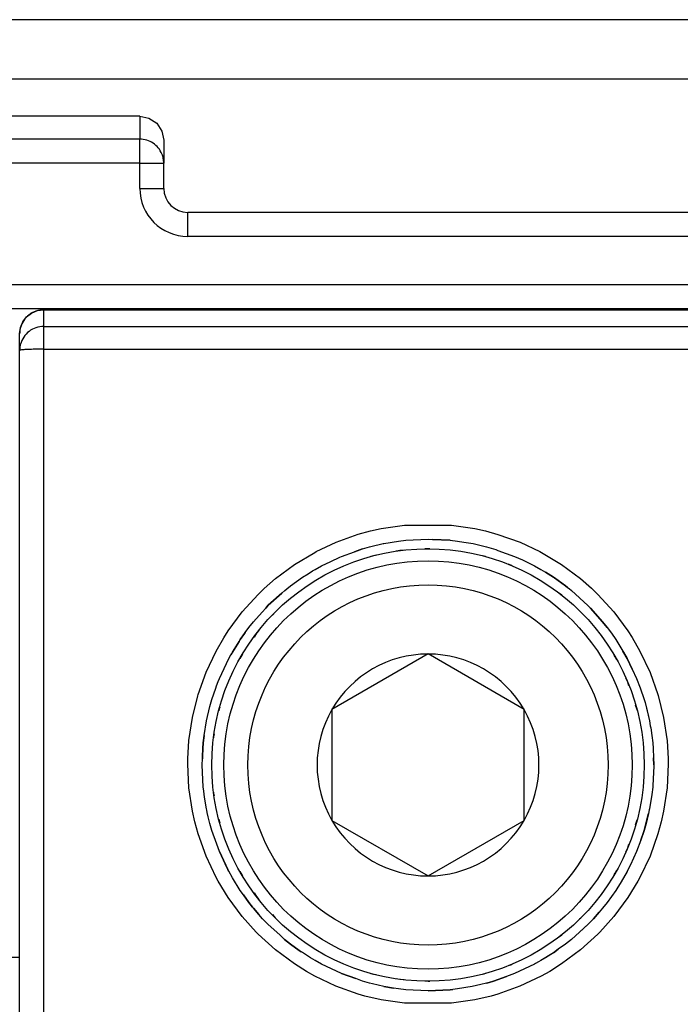
# Model space of a CAD drawing. Units: millimetres. Extents: x 0 to 584, y -6 to 404.
# Drawn here: x 126 to 127, y 346 to 347 of the extents above; entities that cross this region are included whole.
import ezdxf

# ---------------------------------------------------------------- set-up
doc = ezdxf.new("R2010")
doc.units = ezdxf.units.MM

# ---------------------------------------------------------------- blocks, each defined once
blk = doc.blocks.new('10902-EP-01_20_Laufschiene-1-Fluegel__80', base_point=(857.497, 6904.187))
at = {"color": 124, "linetype": 'Continuous'}
for p, q in [((2487.073, 6942.199), (2560.251, 6942.199)), ((2489.075, 6940.967), (2561.904, 6940.967))]:
    blk.add_line(p, q, dxfattribs=at)
blk = doc.blocks.new('10902-2-0268__103', base_point=(2339.497, 6920.687))
at = {"color": 1, "linetype": 'Continuous'}
for p, q in [((2531.997, 6940.187), (2366.997, 6940.187)), ((2531.997, 6940.187), (2532.188, 6940.149)), ((2532.188, 6940.149), (2532.35, 6940.041)), ((2532.35, 6940.041), (2532.459, 6939.879)), ((2532.459, 6939.879), (2532.497, 6939.687)), ((2532.497, 6939.687), (2532.497, 6939.213)), ((2532.497, 6938.687), (2532.497, 6939.213)), ((2558.997, 6938.187), (2532.997, 6938.187)), ((2493.997, 6936.187), (2558.997, 6936.187)), ((2528.457, 6922.687), (2529.497, 6922.687))]:
    blk.add_line(p, q, dxfattribs=at)
at = {"color": 124, "linetype": 'Continuous'}
for p, q in [((2531.997, 6940.187), (2531.997, 6939.712)), ((2531.997, 6939.712), (2366.997, 6939.712)), ((2531.997, 6939.213), (2531.997, 6939.712)), ((2531.997, 6939.213), (2366.997, 6939.213)), ((2531.997, 6939.213), (2532.497, 6939.213)), ((2531.997, 6938.687), (2531.997, 6939.213)), ((2531.997, 6938.687), (2532.497, 6938.687)), ((2532.997, 6937.687), (2532.997, 6938.187)), ((2558.997, 6937.687), (2532.997, 6937.687)), ((2493.997, 6936.687), (2558.997, 6936.687))]:
    blk.add_line(p, q, dxfattribs=at)
blk.add_arc((2532.997, 6938.687), 1, 180, 270, dxfattribs=at)
at = {"color": 1, "linetype": 'Continuous'}
blk.add_arc((2532.997, 6938.687), 0.5, 180, 270, dxfattribs=at)
at = {"color": 124, "linetype": 'Continuous'}
blk.add_open_spline([(2532.459, 6939.404), (2532.436, 6939.448), (2532.391, 6939.535), (2532.278, 6939.633), (2532.144, 6939.699), (2532.046, 6939.708), (2531.997, 6939.712)], degree=3, knots=[0, 0, 0, 0, 0.1465788, 0.2932148, 0.4399047, 0.586627, 0.586627, 0.586627, 0.586627], dxfattribs=at)
at = {"color": 1, "linetype": 'Continuous'}
blk.add_open_spline([(2532.497, 6939.213), (2532.495, 6939.245), (2532.492, 6939.311), (2532.47, 6939.373), (2532.459, 6939.404)], degree=3, knots=[0, 0, 0, 0, 0.0978917, 0.1957934, 0.1957934, 0.1957934, 0.1957934], dxfattribs=at)
blk = doc.blocks.new('10900-3-0712_Zylinderschraube-DIN912-M5x22_3_1__111', base_point=(2533.747, 6922.437))
at = {"color": 1, "linetype": 'Continuous'}
for p, q in [((2537.997, 6928.997), (2535.997, 6927.842)), ((2539.997, 6927.842), (2537.997, 6928.997)), ((2535.997, 6927.842), (2535.997, 6925.532)), ((2539.997, 6925.532), (2539.997, 6927.842)), ((2535.997, 6925.532), (2537.997, 6924.378)), ((2537.997, 6924.378), (2539.997, 6925.532))]:
    blk.add_line(p, q, dxfattribs=at)
blk.add_circle((2537.997, 6926.687), 4.25, dxfattribs=at)
at = {"color": 124, "linetype": 'Continuous'}
blk.add_circle((2537.997, 6926.687), 3.75, dxfattribs=at)
at = {"color": 1, "linetype": 'Continuous'}
for start, end in [(90, 150), (30, 90), (150, 210), (330, 30), (210, 270), (270, 330)]:
    blk.add_arc((2537.997, 6926.687), 2.309, start, end, dxfattribs=at)
blk = doc.blocks.new('10421-3-0711_Sicherungsscheibe-S5_3_1_1__112', base_point=(2533.497, 6922.187))
at = {"color": 1, "linetype": 'Continuous'}
blk.add_circle((2537.997, 6926.687), 4.5, dxfattribs=at)
blk = doc.blocks.new('10900-6-0853_Klemmplatte-Rollenwagen_2_1__118', base_point=(2529.497, 6910.215))
at = {"color": 1, "linetype": 'Continuous'}
for p, q in [((2529.564, 6935.91), (2529.643, 6936.014)), ((2529.643, 6936.014), (2529.747, 6936.093)), ((2529.747, 6936.093), (2529.867, 6936.143)), ((2529.867, 6936.143), (2529.997, 6936.16)), ((2558.997, 6936.16), (2529.997, 6936.16)), ((2529.497, 6935.66), (2529.514, 6935.79)), ((2529.514, 6935.79), (2529.564, 6935.91)), ((2529.497, 6935.314), (2529.497, 6935.66)), ((2529.497, 6919.434), (2529.497, 6935.314)), ((2536.835, 6931.24), (2537.038, 6931.288)), ((2536.835, 6931.24), (2537.038, 6931.288)), ((2537.038, 6931.288), (2537.06, 6931.293)), ((2537.06, 6931.293), (2537.08, 6931.297)), ((2537.08, 6931.297), (2537.383, 6931.347)), ((2537.383, 6931.347), (2537.536, 6931.365)), ((2537.536, 6931.365), (2537.998, 6931.387)), ((2537.998, 6931.387), (2538.089, 6931.383)), ((2538.458, 6931.364), (2538.089, 6931.383)), ((2538.089, 6931.383), (2538.458, 6931.364)), ((2538.458, 6931.364), (2538.61, 6931.347)), ((2538.458, 6931.364), (2538.61, 6931.347)), ((2538.61, 6931.347), (2538.744, 6931.325)), ((2538.61, 6931.347), (2538.744, 6931.325)), ((2538.744, 6931.325), (2538.933, 6931.293)), ((2538.933, 6931.293), (2539.213, 6931.227)), ((2536.198, 6931.029), (2536.468, 6931.126)), ((2536.632, 6931.185), (2536.468, 6931.126)), ((2536.468, 6931.126), (2536.632, 6931.185)), ((2536.632, 6931.185), (2536.781, 6931.227)), ((2536.632, 6931.185), (2536.781, 6931.227)), ((2536.781, 6931.227), (2536.835, 6931.24)), ((2536.781, 6931.227), (2536.835, 6931.24)), ((2539.213, 6931.227), (2539.363, 6931.184)), ((2539.363, 6931.184), (2539.41, 6931.168)), ((2539.41, 6931.168), (2539.45, 6931.153)), ((2539.41, 6931.168), (2539.45, 6931.153)), ((2539.45, 6931.153), (2539.795, 6931.029)), ((2539.45, 6931.153), (2539.795, 6931.029)), ((2535.781, 6930.832), (2535.972, 6930.924)), ((2535.781, 6930.832), (2535.972, 6930.924)), ((2535.972, 6930.924), (2536.161, 6931.014)), ((2536.161, 6931.014), (2536.198, 6931.029)), ((2539.795, 6931.029), (2539.96, 6930.953)), ((2539.795, 6931.029), (2539.831, 6931.015)), ((2539.831, 6931.015), (2539.96, 6930.953)), ((2539.96, 6930.953), (2540.214, 6930.831)), ((2535.385, 6930.595), (2535.503, 6930.668)), ((2535.503, 6930.668), (2535.593, 6930.724)), ((2535.503, 6930.668), (2535.593, 6930.724)), ((2535.593, 6930.724), (2535.647, 6930.758)), ((2535.593, 6930.724), (2535.647, 6930.758)), ((2535.647, 6930.758), (2535.781, 6930.832)), ((2535.647, 6930.758), (2535.781, 6930.832)), ((2540.214, 6930.831), (2540.347, 6930.757)), ((2540.347, 6930.757), (2540.442, 6930.698)), ((2540.61, 6930.594), (2540.442, 6930.698)), ((2540.442, 6930.698), (2540.61, 6930.594)), ((2535.136, 6930.416), (2535.385, 6930.595)), ((2540.63, 6930.579), (2540.61, 6930.594)), ((2540.61, 6930.594), (2540.63, 6930.579)), ((2540.858, 6930.416), (2540.63, 6930.579)), ((2540.63, 6930.579), (2540.858, 6930.416)), ((2534.954, 6930.264), (2534.673, 6930.01)), ((2534.673, 6930.01), (2534.954, 6930.264)), ((2534.954, 6930.264), (2535.014, 6930.32)), ((2535.014, 6930.32), (2535.058, 6930.355)), ((2535.058, 6930.355), (2535.136, 6930.416)), ((2540.899, 6930.384), (2540.858, 6930.416)), ((2540.858, 6930.416), (2540.899, 6930.384)), ((2540.899, 6930.384), (2540.932, 6930.358)), ((2540.932, 6930.358), (2540.98, 6930.319)), ((2540.98, 6930.319), (2541.322, 6930.009)), ((2534.363, 6929.668), (2534.543, 6929.866)), ((2534.621, 6929.953), (2534.543, 6929.866)), ((2534.543, 6929.866), (2534.621, 6929.953)), ((2534.673, 6930.01), (2534.621, 6929.953)), ((2534.621, 6929.953), (2534.673, 6930.01)), ((2541.322, 6930.009), (2541.377, 6929.948)), ((2541.631, 6929.667), (2541.377, 6929.948)), ((2541.377, 6929.948), (2541.631, 6929.667)), ((2534.268, 6929.548), (2534.363, 6929.668)), ((2541.726, 6929.548), (2541.631, 6929.667)), ((2541.631, 6929.667), (2541.726, 6929.548)), ((2534.192, 6929.445), (2534.175, 6929.423)), ((2534.175, 6929.423), (2534.192, 6929.445)), ((2534.192, 6929.445), (2534.268, 6929.548)), ((2541.726, 6929.548), (2541.816, 6929.427)), ((2534.065, 6929.26), (2533.927, 6929.037)), ((2533.927, 6929.037), (2534.065, 6929.26)), ((2534.089, 6929.298), (2534.065, 6929.26)), ((2534.065, 6929.26), (2534.089, 6929.298)), ((2534.175, 6929.423), (2534.089, 6929.298)), ((2534.089, 6929.298), (2534.175, 6929.423)), ((2541.816, 6929.427), (2541.906, 6929.297)), ((2541.906, 6929.297), (2542.054, 6929.059)), ((2533.927, 6929.037), (2533.911, 6929.008)), ((2533.911, 6929.008), (2533.927, 6929.037)), ((2542.143, 6928.901), (2542.054, 6929.059)), ((2542.054, 6929.059), (2542.067, 6929.037)), ((2542.067, 6929.037), (2542.143, 6928.901)), ((2533.654, 6928.485), (2533.851, 6928.902)), ((2533.851, 6928.902), (2533.894, 6928.978)), ((2533.911, 6929.008), (2533.894, 6928.978)), ((2533.894, 6928.978), (2533.911, 6929.008)), ((2542.246, 6928.683), (2542.143, 6928.901)), ((2542.143, 6928.901), (2542.246, 6928.683)), ((2542.246, 6928.683), (2542.339, 6928.486)), ((2533.597, 6928.336), (2533.631, 6928.426)), ((2533.597, 6928.336), (2533.631, 6928.426)), ((2533.631, 6928.426), (2533.654, 6928.485)), ((2542.339, 6928.486), (2542.415, 6928.29)), ((2533.499, 6928.051), (2533.577, 6928.285)), ((2533.499, 6928.051), (2533.577, 6928.285)), ((2533.577, 6928.285), (2533.597, 6928.336)), ((2533.577, 6928.285), (2533.597, 6928.336)), ((2542.415, 6928.29), (2542.495, 6928.05)), ((2533.457, 6927.903), (2533.499, 6928.051)), ((2533.457, 6927.903), (2533.499, 6928.051)), ((2542.495, 6928.05), (2542.513, 6927.985)), ((2533.387, 6927.604), (2533.457, 6927.903)), ((2542.513, 6927.985), (2542.607, 6927.603)), ((2542.513, 6927.985), (2542.537, 6927.904)), ((2542.537, 6927.904), (2542.607, 6927.603)), ((2533.337, 6927.301), (2533.387, 6927.604)), ((2542.607, 6927.603), (2542.623, 6927.504)), ((2542.607, 6927.603), (2542.623, 6927.504)), ((2542.623, 6927.504), (2542.631, 6927.458)), ((2542.623, 6927.504), (2542.631, 6927.458)), ((2542.631, 6927.458), (2542.657, 6927.301)), ((2533.337, 6927.301), (2533.32, 6927.148)), ((2533.32, 6927.148), (2533.337, 6927.301)), ((2542.657, 6927.301), (2542.674, 6927.147)), ((2533.309, 6927.028), (2533.303, 6926.864)), ((2533.303, 6926.864), (2533.309, 6927.028)), ((2533.32, 6927.148), (2533.309, 6927.028)), ((2533.309, 6927.028), (2533.32, 6927.148)), ((2542.674, 6927.147), (2542.684, 6927.033)), ((2542.684, 6927.033), (2542.691, 6926.839)), ((2533.297, 6926.688), (2533.301, 6926.812)), ((2533.303, 6926.864), (2533.301, 6926.812)), ((2533.301, 6926.812), (2533.303, 6926.864)), ((2542.697, 6926.687), (2542.691, 6926.839)), ((2542.691, 6926.839), (2542.697, 6926.687)), ((2533.319, 6926.228), (2533.297, 6926.688)), ((2542.697, 6926.687), (2542.688, 6926.501)), ((2542.697, 6926.687), (2542.688, 6926.501)), ((2542.684, 6926.423), (2542.674, 6926.227)), ((2542.688, 6926.501), (2542.684, 6926.423)), ((2542.688, 6926.501), (2542.684, 6926.423)), ((2533.329, 6926.148), (2533.319, 6926.228)), ((2542.674, 6926.227), (2542.657, 6926.074)), ((2533.337, 6926.074), (2533.329, 6926.148)), ((2533.337, 6926.074), (2533.329, 6926.148)), ((2533.354, 6925.973), (2533.337, 6926.074)), ((2533.354, 6925.973), (2533.337, 6926.074)), ((2533.387, 6925.772), (2533.354, 6925.973)), ((2533.387, 6925.772), (2533.354, 6925.973)), ((2542.657, 6926.074), (2542.607, 6925.771)), ((2533.392, 6925.747), (2533.387, 6925.772)), ((2533.392, 6925.747), (2533.387, 6925.772)), ((2533.403, 6925.699), (2533.392, 6925.747)), ((2533.403, 6925.699), (2533.392, 6925.747)), ((2542.603, 6925.75), (2542.585, 6925.675)), ((2542.607, 6925.771), (2542.603, 6925.75)), ((2533.424, 6925.611), (2533.403, 6925.699)), ((2533.424, 6925.611), (2533.403, 6925.699)), ((2533.457, 6925.471), (2533.424, 6925.611)), ((2542.495, 6925.324), (2542.585, 6925.675)), ((2542.585, 6925.675), (2542.537, 6925.471)), ((2533.499, 6925.324), (2533.457, 6925.471)), ((2542.537, 6925.471), (2542.495, 6925.324)), ((2533.6, 6925.04), (2533.499, 6925.324)), ((2542.423, 6925.122), (2542.487, 6925.303)), ((2542.487, 6925.303), (2542.423, 6925.122)), ((2542.487, 6925.303), (2542.495, 6925.324)), ((2542.495, 6925.324), (2542.487, 6925.303)), ((2533.655, 6924.889), (2533.6, 6925.04)), ((2533.655, 6924.889), (2533.6, 6925.04)), ((2542.423, 6925.122), (2542.339, 6924.889)), ((2533.655, 6924.889), (2533.831, 6924.511)), ((2533.818, 6924.536), (2533.655, 6924.889)), ((2542.339, 6924.889), (2542.209, 6924.608)), ((2533.831, 6924.511), (2533.818, 6924.536)), ((2542.143, 6924.473), (2542.209, 6924.608)), ((2542.177, 6924.538), (2542.143, 6924.473)), ((2542.209, 6924.608), (2542.177, 6924.538)), ((2533.851, 6924.474), (2533.831, 6924.511)), ((2533.927, 6924.337), (2533.851, 6924.474)), ((2534.088, 6924.078), (2533.927, 6924.337)), ((2542.067, 6924.337), (2541.994, 6924.219)), ((2542.067, 6924.337), (2541.994, 6924.219)), ((2542.143, 6924.473), (2542.067, 6924.337)), ((2542.143, 6924.473), (2542.067, 6924.337)), ((2541.945, 6924.141), (2541.906, 6924.077)), ((2541.994, 6924.219), (2541.945, 6924.141)), ((2541.994, 6924.219), (2541.945, 6924.141)), ((2534.153, 6923.986), (2534.088, 6924.078)), ((2534.153, 6923.986), (2534.268, 6923.826)), ((2534.268, 6923.826), (2534.153, 6923.986)), ((2541.906, 6924.077), (2541.726, 6923.826)), ((2534.268, 6923.826), (2534.346, 6923.727)), ((2534.346, 6923.727), (2534.268, 6923.826)), ((2534.346, 6923.727), (2534.362, 6923.708)), ((2534.362, 6923.708), (2534.346, 6923.727)), ((2534.362, 6923.708), (2534.478, 6923.575)), ((2534.478, 6923.575), (2534.362, 6923.708)), ((2541.631, 6923.707), (2541.557, 6923.622)), ((2541.726, 6923.826), (2541.631, 6923.707)), ((2534.555, 6923.486), (2534.478, 6923.575)), ((2541.439, 6923.486), (2541.557, 6923.622)), ((2541.557, 6923.622), (2541.439, 6923.486)), ((2534.673, 6923.364), (2534.555, 6923.486)), ((2534.909, 6923.15), (2534.673, 6923.364)), ((2541.151, 6923.21), (2541.339, 6923.384)), ((2541.32, 6923.364), (2541.151, 6923.21)), ((2541.339, 6923.384), (2541.439, 6923.486)), ((2541.439, 6923.486), (2541.339, 6923.384)), ((2535.013, 6923.056), (2534.909, 6923.15)), ((2535.013, 6923.056), (2534.909, 6923.15)), ((2541.151, 6923.21), (2540.98, 6923.055)), ((2535.013, 6923.056), (2535.135, 6922.959)), ((2535.135, 6922.959), (2535.013, 6923.056)), ((2535.135, 6922.959), (2535.316, 6922.829)), ((2535.316, 6922.829), (2535.135, 6922.959)), ((2540.858, 6922.958), (2540.708, 6922.851)), ((2540.98, 6923.055), (2540.858, 6922.958)), ((2535.316, 6922.829), (2535.355, 6922.801)), ((2535.355, 6922.801), (2535.316, 6922.829)), ((2535.384, 6922.781), (2535.355, 6922.801)), ((2535.55, 6922.674), (2535.384, 6922.781)), ((2535.647, 6922.617), (2535.55, 6922.674)), ((2540.609, 6922.78), (2540.347, 6922.617)), ((2540.444, 6922.675), (2540.347, 6922.617)), ((2540.609, 6922.78), (2540.444, 6922.675)), ((2540.609, 6922.78), (2540.708, 6922.851)), ((2540.708, 6922.851), (2540.609, 6922.78)), ((2535.779, 6922.543), (2535.647, 6922.617)), ((2535.989, 6922.444), (2535.779, 6922.543)), ((2540.214, 6922.543), (2539.795, 6922.345)), ((2540.235, 6922.555), (2540.214, 6922.543)), ((2540.299, 6922.59), (2540.235, 6922.555)), ((2540.299, 6922.59), (2540.235, 6922.555)), ((2540.347, 6922.617), (2540.299, 6922.59)), ((2540.347, 6922.617), (2540.299, 6922.59)), ((2536.198, 6922.345), (2535.989, 6922.444)), ((2536.198, 6922.345), (2535.989, 6922.444)), ((2536.198, 6922.345), (2536.492, 6922.24)), ((2536.492, 6922.24), (2536.198, 6922.345)), ((2539.362, 6922.19), (2539.63, 6922.286)), ((2539.63, 6922.286), (2539.362, 6922.19)), ((2539.795, 6922.345), (2539.63, 6922.286)), ((2536.631, 6922.19), (2536.492, 6922.24)), ((2536.727, 6922.162), (2536.631, 6922.19)), ((2536.78, 6922.147), (2536.727, 6922.162)), ((2536.84, 6922.133), (2536.78, 6922.147)), ((2537.079, 6922.078), (2536.84, 6922.133)), ((2537.079, 6922.078), (2536.84, 6922.133)), ((2537.079, 6922.078), (2537.277, 6922.045)), ((2537.277, 6922.045), (2537.079, 6922.078)), ((2538.914, 6922.078), (2538.61, 6922.027)), ((2539.099, 6922.121), (2538.914, 6922.078)), ((2539.213, 6922.147), (2539.099, 6922.121)), ((2539.213, 6922.147), (2539.099, 6922.121)), ((2539.213, 6922.147), (2539.268, 6922.162)), ((2539.268, 6922.162), (2539.213, 6922.147)), ((2539.268, 6922.162), (2539.362, 6922.19)), ((2539.362, 6922.19), (2539.268, 6922.162)), ((2537.383, 6922.027), (2537.277, 6922.045)), ((2537.536, 6922.01), (2537.383, 6922.027)), ((2537.998, 6921.987), (2537.536, 6922.01)), ((2537.998, 6921.987), (2538.458, 6922.01)), ((2538.458, 6922.01), (2537.998, 6921.987)), ((2538.458, 6922.01), (2538.515, 6922.016)), ((2538.515, 6922.016), (2538.458, 6922.01)), ((2538.61, 6922.027), (2538.515, 6922.016))]:
    blk.add_line(p, q, dxfattribs=at)
at = {"color": 124, "linetype": 'Continuous'}
for p, q in [((2529.997, 6935.814), (2529.997, 6936.16)), ((2529.997, 6936.16), (2558.997, 6936.16)), ((2529.997, 6935.341), (2529.997, 6935.814)), ((2529.997, 6935.814), (2558.997, 6935.814)), ((2529.997, 6919.461), (2529.997, 6935.341)), ((2529.997, 6935.341), (2558.997, 6935.341)), ((2536.083, 6931.322), (2536.545, 6931.488)), ((2536.545, 6931.488), (2536.797, 6931.557)), ((2536.797, 6931.557), (2537.021, 6931.607)), ((2537.021, 6931.607), (2537.507, 6931.679)), ((2537.507, 6931.679), (2538.488, 6931.679)), ((2538.488, 6931.679), (2538.974, 6931.607)), ((2538.974, 6931.607), (2539.194, 6931.558)), ((2539.194, 6931.558), (2539.45, 6931.487)), ((2539.45, 6931.487), (2539.912, 6931.322)), ((2535.667, 6931.127), (2536.083, 6931.322)), ((2539.912, 6931.322), (2540.321, 6931.13)), ((2535.218, 6930.86), (2535.639, 6931.112)), ((2535.639, 6931.112), (2535.667, 6931.127)), ((2537.409, 6931.149), (2537.334, 6931.134)), ((2537.502, 6931.155), (2537.409, 6931.149)), ((2537.997, 6931.187), (2537.93, 6931.183)), ((2538.037, 6931.185), (2537.997, 6931.187)), ((2540.321, 6931.13), (2540.356, 6931.111)), ((2540.356, 6931.111), (2540.776, 6930.859)), ((2536.832, 6931.034), (2536.809, 6931.026)), ((2536.919, 6931.051), (2536.832, 6931.034)), ((2539.162, 6931.034), (2539.122, 6931.042)), ((2539.195, 6931.023), (2539.162, 6931.034)), ((2534.824, 6930.567), (2535.218, 6930.86)), ((2539.719, 6930.845), (2539.663, 6930.864)), ((2539.741, 6930.834), (2539.719, 6930.845)), ((2540.776, 6930.859), (2541.171, 6930.566)), ((2534.587, 6930.359), (2534.824, 6930.567)), ((2541.171, 6930.566), (2541.402, 6930.364)), ((2534.461, 6930.238), (2534.587, 6930.359)), ((2540.736, 6930.257), (2540.716, 6930.271)), ((2540.78, 6930.219), (2540.736, 6930.257)), ((2541.402, 6930.364), (2541.534, 6930.237)), ((2534.131, 6929.874), (2534.461, 6930.238)), ((2541.534, 6930.237), (2541.863, 6929.873)), ((2533.839, 6929.48), (2534.131, 6929.874)), ((2534.815, 6929.869), (2534.757, 6929.803)), ((2541.179, 6929.869), (2541.152, 6929.892)), ((2541.205, 6929.839), (2541.179, 6929.869)), ((2541.863, 6929.873), (2542.155, 6929.479)), ((2533.746, 6929.335), (2533.839, 6929.48)), ((2534.478, 6929.485), (2534.427, 6929.427)), ((2542.155, 6929.479), (2542.245, 6929.34)), ((2533.587, 6929.059), (2533.746, 6929.335)), ((2534.427, 6929.427), (2534.375, 6929.349)), ((2542.245, 6929.34), (2542.407, 6929.058)), ((2533.377, 6928.616), (2533.587, 6929.059)), ((2542.407, 6929.058), (2542.617, 6928.615)), ((2534.1, 6928.937), (2534.082, 6928.902)), ((2534.137, 6928.993), (2534.1, 6928.937)), ((2541.894, 6928.937), (2541.872, 6928.97)), ((2541.924, 6928.877), (2541.894, 6928.937)), ((2533.212, 6928.154), (2533.377, 6928.616)), ((2542.617, 6928.615), (2542.782, 6928.153)), ((2542.154, 6928.409), (2542.113, 6928.493)), ((2542.179, 6928.336), (2542.154, 6928.409)), ((2533.093, 6927.678), (2533.204, 6928.127)), ((2533.204, 6928.127), (2533.212, 6928.154)), ((2542.782, 6928.153), (2542.789, 6928.131)), ((2542.789, 6928.131), (2542.901, 6927.677)), ((2533.65, 6927.852), (2533.643, 6927.817)), ((2533.663, 6927.89), (2533.65, 6927.852)), ((2542.344, 6927.852), (2542.316, 6927.934)), ((2542.348, 6927.829), (2542.344, 6927.852)), ((2533.021, 6927.194), (2533.093, 6927.678)), ((2542.901, 6927.677), (2542.973, 6927.192)), ((2532.998, 6926.818), (2533.021, 6927.194)), ((2533.535, 6927.275), (2533.534, 6927.25)), ((2533.547, 6927.332), (2533.535, 6927.275)), ((2542.973, 6927.192), (2542.995, 6926.821)), ((2532.997, 6926.704), (2532.998, 6926.818)), ((2542.995, 6926.821), (2542.997, 6926.703)), ((2533.021, 6926.214), (2532.997, 6926.704)), ((2542.997, 6926.703), (2542.973, 6926.213)), ((2533.093, 6925.729), (2533.021, 6926.214)), ((2542.973, 6926.213), (2542.901, 6925.728)), ((2533.534, 6926.124), (2533.535, 6926.1)), ((2533.535, 6926.1), (2533.547, 6926.043)), ((2533.143, 6925.502), (2533.093, 6925.729)), ((2533.643, 6925.557), (2533.65, 6925.523)), ((2542.344, 6925.523), (2542.348, 6925.546)), ((2542.901, 6925.728), (2542.851, 6925.503)), ((2533.212, 6925.253), (2533.143, 6925.502)), ((2533.65, 6925.523), (2533.663, 6925.485)), ((2542.316, 6925.44), (2542.344, 6925.523)), ((2542.851, 6925.503), (2542.782, 6925.252)), ((2533.377, 6924.792), (2533.212, 6925.253)), ((2542.782, 6925.252), (2542.617, 6924.79)), ((2542.113, 6924.882), (2542.154, 6924.965)), ((2542.154, 6924.965), (2542.179, 6925.038)), ((2533.586, 6924.348), (2533.377, 6924.792)), ((2542.617, 6924.79), (2542.407, 6924.347)), ((2533.629, 6924.27), (2533.586, 6924.348)), ((2534.082, 6924.473), (2534.1, 6924.437)), ((2534.1, 6924.437), (2534.137, 6924.382)), ((2541.872, 6924.404), (2541.894, 6924.437)), ((2541.894, 6924.437), (2541.924, 6924.497)), ((2542.407, 6924.347), (2542.365, 6924.269)), ((2533.838, 6923.927), (2533.629, 6924.27)), ((2542.365, 6924.269), (2542.155, 6923.926)), ((2534.13, 6923.533), (2533.838, 6923.927)), ((2534.375, 6924.025), (2534.427, 6923.948)), ((2534.427, 6923.948), (2534.478, 6923.89)), ((2542.155, 6923.926), (2541.863, 6923.532)), ((2534.421, 6923.208), (2534.13, 6923.533)), ((2534.757, 6923.572), (2534.815, 6923.505)), ((2541.152, 6923.482), (2541.179, 6923.505)), ((2541.179, 6923.505), (2541.205, 6923.535)), ((2541.863, 6923.532), (2541.572, 6923.207)), ((2534.459, 6923.169), (2534.421, 6923.208)), ((2534.823, 6922.84), (2534.459, 6923.169)), ((2540.716, 6923.104), (2540.736, 6923.117)), ((2540.736, 6923.117), (2540.78, 6923.155)), ((2541.534, 6923.169), (2541.17, 6922.839)), ((2541.572, 6923.207), (2541.534, 6923.169)), ((2535.217, 6922.547), (2534.823, 6922.84)), ((2541.17, 6922.839), (2540.776, 6922.546)), ((2535.465, 6922.391), (2535.217, 6922.547)), ((2539.663, 6922.511), (2539.719, 6922.53)), ((2539.719, 6922.53), (2539.741, 6922.541)), ((2540.776, 6922.546), (2540.529, 6922.391)), ((2535.638, 6922.294), (2535.465, 6922.391)), ((2536.081, 6922.084), (2535.638, 6922.294)), ((2536.809, 6922.348), (2536.832, 6922.34)), ((2536.832, 6922.34), (2536.919, 6922.323)), ((2539.122, 6922.333), (2539.162, 6922.34)), ((2539.162, 6922.34), (2539.195, 6922.352)), ((2540.355, 6922.294), (2539.911, 6922.084)), ((2540.529, 6922.391), (2540.355, 6922.294)), ((2536.544, 6921.919), (2536.081, 6922.084)), ((2537.334, 6922.241), (2537.409, 6922.226)), ((2537.409, 6922.226), (2537.502, 6922.22)), ((2537.93, 6922.192), (2537.997, 6922.187)), ((2537.997, 6922.187), (2538.037, 6922.19)), ((2539.911, 6922.084), (2539.449, 6921.918)), ((2536.685, 6921.878), (2536.544, 6921.919)), ((2537.02, 6921.799), (2536.685, 6921.878)), ((2539.309, 6921.878), (2538.973, 6921.799)), ((2539.449, 6921.918), (2539.309, 6921.878)), ((2537.506, 6921.727), (2537.02, 6921.799)), ((2538.487, 6921.727), (2537.506, 6921.727)), ((2538.973, 6921.799), (2538.487, 6921.727))]:
    blk.add_line(p, q, dxfattribs=at)
for points, knots in [([(2529.997, 6936.16), (2529.942, 6936.154), (2529.833, 6936.144), (2529.688, 6936.063), (2529.571, 6935.944), (2529.533, 6935.841), (2529.514, 6935.79)], [0, 0, 0, 0, 0.1628858, 0.325728, 0.4885009, 0.6512074, 0.6512074, 0.6512074, 0.6512074]), ([(2529.997, 6935.814), (2529.942, 6935.808), (2529.833, 6935.798), (2529.688, 6935.717), (2529.571, 6935.598), (2529.533, 6935.495), (2529.514, 6935.444)], [0, 0, 0, 0, 0.1628863, 0.3257289, 0.4885022, 0.6512092, 0.6512092, 0.6512092, 0.6512092]), ([(2529.997, 6935.341), (2529.954, 6935.34), (2529.87, 6935.34), (2529.753, 6935.338), (2529.651, 6935.333), (2529.574, 6935.329), (2529.524, 6935.323), (2529.503, 6935.316), (2529.497, 6935.314)], [0, 0, 0, 0, 0.1294126, 0.2500314, 0.3536682, 0.4333122, 0.4839042, 0.5016742, 0.5016742, 0.5016742, 0.5016742])]:
    blk.add_open_spline(points, degree=3, knots=knots, dxfattribs=at)
at = {"color": 1, "linetype": 'Continuous'}
for points, knots in [([(2529.514, 6935.79), (2529.509, 6935.768), (2529.499, 6935.726), (2529.498, 6935.682), (2529.497, 6935.66)], [0, 0, 0, 0, 0.0653243, 0.1306455, 0.1306455, 0.1306455, 0.1306455]), ([(2529.514, 6935.444), (2529.509, 6935.422), (2529.499, 6935.38), (2529.498, 6935.336), (2529.497, 6935.314)], [0, 0, 0, 0, 0.0653234, 0.1306437, 0.1306437, 0.1306437, 0.1306437])]:
    blk.add_open_spline(points, degree=3, knots=knots, dxfattribs=at)
blk = doc.blocks.new('10902-1-0100_1__131', base_point=(2339.497, 6910.215))
for name, p in [('10902-2-0268__103', (2339.497, 6920.687)), ('10900-6-0853_Klemmplatte-Rollenwagen_2_1__118', (2529.497, 6910.215)), ('10421-3-0711_Sicherungsscheibe-S5_3_1_1__112', (2533.497, 6922.187)), ('10900-3-0712_Zylinderschraube-DIN912-M5x22_3_1__111', (2533.747, 6922.437))]:
    blk.add_blockref(name, p)
blk = doc.blocks.new('10902-EP-01__202', base_point=(758.497, 4784.187))
for name, p in [('10902-EP-01_20_Laufschiene-1-Fluegel__80', (857.497, 6904.187)), ('10902-1-0100_1__131', (2339.497, 6910.215))]:
    blk.add_blockref(name, p)
blk = doc.blocks.new('003-01_Deckenbefestigung-Festfeld-1-Glasfluegel', base_point=(2553.497, 5931.687))
blk.add_blockref('10902-EP-01__202', (758.497, 4784.187))

msp = doc.modelspace()

# ---------------------------------------------------------------- block references
at = {"xscale": 0.05, "yscale": 0.05, "zscale": 0.05}
msp.add_blockref('003-01_Deckenbefestigung-Festfeld-1-Glasfluegel', (127.6748, 296.5844), dxfattribs=at)

doc.saveas('drawing.dxf')
